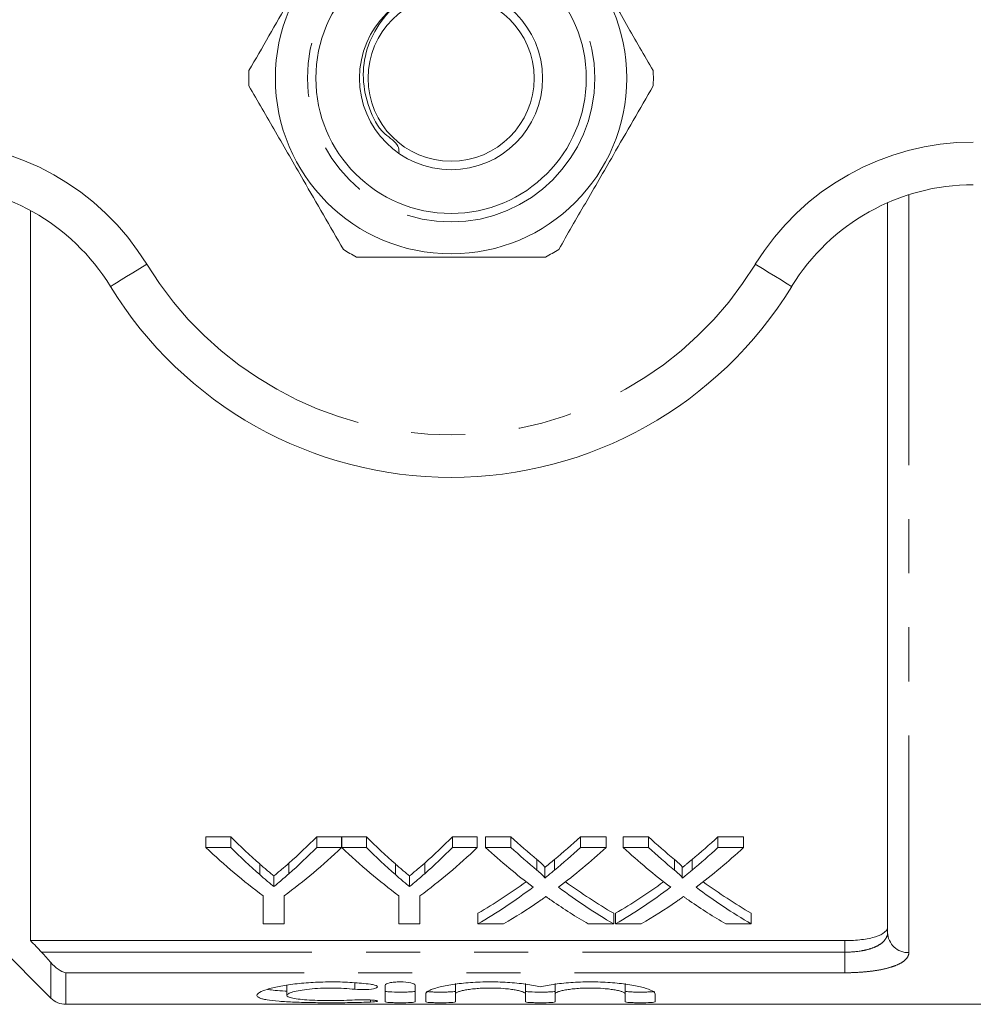
# Model space of a CAD drawing. Units: millimetres. Extents: x 172 to 234, y 89 to 254.
# Drawn here: x 193 to 216, y 89 to 112 of the extents above; entities that cross this region are included whole.
import ezdxf

# ---------------------------------------------------------------- set-up
doc = ezdxf.new("R2010")
doc.units = ezdxf.units.MM
doc.linetypes.add('PHANTOM', pattern=[12.7, 6.35, -1.27, 1.27, -1.27, 1.27, -1.27])

msp = doc.modelspace()

# ---------------------------------------------------------------- linework, layer by layer
at = {"color": 7, "linetype": 'Continuous', "lineweight": 15}
for p, q in [((213.586, 90.626), (213.586, 107.767)), ((193.461, 107.583), (193.461, 90.435)), ((189.848, 93.177), (193.939, 89.086)), ((198.164, 92.874), (197.58, 92.874)), ((197.58, 92.624), (197.58, 92.874)), ((198.164, 92.624), (198.164, 92.874)), ((200.766, 92.874), (200.182, 92.874)), ((200.182, 92.624), (200.182, 92.874)), ((200.766, 92.624), (200.766, 92.874)), ((201.35, 92.874), (200.771, 92.874)), ((200.771, 92.624), (200.771, 92.874)), ((201.35, 92.624), (201.35, 92.874)), ((203.952, 92.874), (203.368, 92.874)), ((203.368, 92.624), (203.368, 92.874)), ((203.952, 92.624), (203.952, 92.874)), ((204.742, 92.874), (204.148, 92.874)), ((204.148, 92.624), (204.148, 92.874)), ((204.742, 92.624), (204.742, 92.874)), ((206.974, 92.874), (206.372, 92.874)), ((206.372, 92.624), (206.372, 92.874)), ((206.974, 92.624), (206.974, 92.874)), ((207.973, 92.874), (207.378, 92.874)), ((207.378, 92.624), (207.378, 92.874)), ((207.973, 92.624), (207.973, 92.874)), ((210.205, 92.874), (209.602, 92.874)), ((209.602, 92.624), (209.602, 92.874)), ((210.205, 92.624), (210.205, 92.874)), ((197.58, 92.624), (198.164, 92.624)), ((200.182, 92.624), (200.766, 92.624)), ((200.771, 92.624), (201.35, 92.624)), ((203.368, 92.624), (203.952, 92.624)), ((204.148, 92.624), (204.742, 92.624)), ((206.372, 92.624), (206.974, 92.624)), ((207.378, 92.624), (207.973, 92.624)), ((209.602, 92.624), (210.205, 92.624)), ((205.353, 92.089), (205.353, 92.339)), ((205.763, 92.089), (205.763, 92.339)), ((208.584, 92.089), (208.584, 92.339)), ((208.994, 92.089), (208.994, 92.339)), ((198.843, 91.985), (198.843, 92.235)), ((199.53, 92.008), (199.53, 92.258)), ((202.029, 91.985), (202.029, 92.235)), ((202.716, 92.008), (202.716, 92.258)), ((205.534, 91.903), (205.534, 92.153)), ((208.765, 91.903), (208.765, 92.153)), ((199.174, 91.705), (199.174, 91.955)), ((202.36, 91.705), (202.36, 91.955)), ((198.926, 90.828), (198.926, 91.489)), ((199.42, 91.489), (199.42, 90.828)), ((202.112, 90.828), (202.112, 91.489)), ((202.606, 91.489), (202.606, 90.828)), ((203.968, 90.828), (203.968, 91.078)), ((207.154, 90.828), (207.154, 91.078)), ((207.199, 90.828), (207.199, 91.078)), ((210.385, 90.828), (210.385, 91.078)), ((199.42, 90.828), (198.926, 90.828)), ((202.606, 90.828), (202.112, 90.828)), ((204.57, 90.828), (203.968, 90.828)), ((207.154, 90.828), (206.559, 90.828)), ((207.801, 90.828), (207.199, 90.828)), ((210.385, 90.828), (209.789, 90.828)), ((212.586, 90.435), (193.461, 90.435)), ((199.478, 89.399), (199.478, 89.15)), ((201.79, 88.999), (201.79, 89.391)), ((202.49, 89.391), (202.49, 88.999)), ((203.44, 89.432), (203.44, 89.182)), ((205.083, 89.432), (205.083, 89.182)), ((205.783, 89.432), (205.783, 89.182)), ((207.427, 89.432), (207.427, 89.182)), ((202.74, 88.999), (202.74, 89.182)), ((203.44, 89.182), (203.44, 88.999)), ((205.083, 88.999), (205.083, 89.182)), ((205.783, 89.182), (205.783, 88.999)), ((207.427, 88.999), (207.427, 89.182)), ((208.127, 89.182), (208.127, 88.999)), ((194.293, 88.94), (216.62, 88.94))]:
    msp.add_line(p, q, dxfattribs=at)
at = {"color": 8, "linetype": 'PHANTOM', "lineweight": 0}
for p, q in [((214.086, 107.955), (214.086, 90.154)), ((212.586, 90.164), (212.586, 90.435)), ((193.72, 90.164), (212.586, 90.164)), ((212.586, 89.681), (212.586, 90.164)), ((193.939, 89.086), (193.939, 89.918)), ((194.293, 89.681), (194.293, 88.94)), ((212.586, 89.681), (194.293, 89.681)), ((201.075, 89.446), (201.075, 89.293)), ((201.44, 89.042), (201.44, 88.993))]:
    msp.add_line(p, q, dxfattribs=at)
at = {"color": 8, "linetype": 'PHANTOM', "lineweight": 0, "flags": 128}
for points in [[(195.338, 105.799), (195.354, 105.809), (195.403, 105.838), (195.481, 105.887), (195.588, 105.952), (195.717, 106.031), (195.864, 106.121), (196.024, 106.219), (196.191, 106.32)], [(211.333, 105.799), (211.317, 105.809), (211.268, 105.838), (211.19, 105.887), (211.084, 105.952), (210.954, 106.031), (210.807, 106.121), (210.647, 106.219), (210.48, 106.32)]]:
    msp.add_lwpolyline(points, dxfattribs=at)
at = {"color": 7, "linetype": 'Continuous', "lineweight": 15}
for radius in [4.125, 3.175, 2.15, 1.95]:
    msp.add_circle((203.336, 110.69), radius, dxfattribs=at)
at = {"color": 8, "linetype": 'PHANTOM', "lineweight": 0}
msp.add_circle((203.336, 110.69), 3.375, dxfattribs=at)
at = {"color": 7, "linetype": 'Continuous', "lineweight": 15}
for centre, radius, start, end in [((203.336, 110.69), 4.75, 177.8455, 182.1545), ((203.336, 110.69), 4.75, 357.8455, 2.1545), ((191.072, 103.19), 5, 31.449, 90), ((215.599, 103.19), 5, 90, 148.551), ((203.336, 110.69), 4.75, 237.8455, 242.1545), ((203.336, 110.69), 4.75, 297.8455, 302.1545), ((203.336, 110.69), 9.375, 211.449, 328.551), ((194.293, 89.44), 0.5, 225, 270)]:
    msp.add_arc(centre, radius, start, end, dxfattribs=at)
at = {"color": 8, "linetype": 'PHANTOM', "lineweight": 0}
for centre, radius, start, end in [((191.072, 103.19), 6, 31.449, 90), ((215.599, 103.19), 6, 90, 148.551), ((203.336, 110.69), 8.375, 211.449, 328.551), ((214.072, 90.64), 0.487, 181.6917, 271.5971)]:
    msp.add_arc(centre, radius, start, end, dxfattribs=at)
at = {"color": 7, "linetype": 'Continuous', "lineweight": 15}
for centre, ratio, start_param, end_param in [((205.364, 110.69), 0.634338, 2.57434, 2.633319), ((192.996, 110.69), 0.633084, 3.652033, 3.708845), ((208.55, 110.69), 0.634338, 2.57434, 2.633319), ((196.182, 110.69), 0.633084, 3.652033, 3.708845), ((212.564, 110.69), 0.689082, 2.57434, 2.623337), ((198.583, 110.69), 0.686166, 3.65981, 3.708845), ((215.795, 110.69), 0.689082, 2.57434, 2.623337), ((201.814, 110.69), 0.686166, 3.65981, 3.708845), ((205.155, 110.44), 0.667362, 2.57434, 2.683954), ((205.364, 110.44), 0.634338, 2.57434, 2.633319), ((193.191, 110.44), 0.667362, 3.599232, 3.708845), ((192.996, 110.44), 0.633084, 3.652033, 3.708845), ((208.318, 110.44), 0.664883, 2.57434, 2.683954), ((208.55, 110.44), 0.634338, 2.57434, 2.633319), ((196.377, 110.44), 0.667362, 3.599232, 3.708845), ((196.182, 110.44), 0.633084, 3.652033, 3.708845), ((211.969, 110.44), 0.689072, 2.57434, 2.662716), ((212.564, 110.44), 0.689082, 2.57434, 2.623337), ((198.583, 110.44), 0.686166, 3.65981, 3.708845), ((199.18, 110.44), 0.68669, 3.62017, 3.708845), ((215.2, 110.44), 0.689072, 2.57434, 2.662716), ((215.795, 110.44), 0.689082, 2.57434, 2.623337), ((201.814, 110.44), 0.686166, 3.65981, 3.708845), ((202.411, 110.44), 0.68669, 3.62017, 3.708845), ((198.575, 110.69), 0.686895, 3.522364, 3.60765), ((212.563, 110.69), 0.688947, 2.675799, 2.760822), ((201.806, 110.69), 0.686895, 3.522364, 3.60765), ((215.794, 110.69), 0.688947, 2.675799, 2.760822), ((198.575, 110.44), 0.686895, 3.522364, 3.620469), ((212.563, 110.44), 0.688947, 2.663015, 2.760822), ((201.806, 110.44), 0.686895, 3.522364, 3.620469), ((215.794, 110.44), 0.688947, 2.663015, 2.760822), ((199.173, 110.44), 0.687427, 3.522364, 3.584597), ((211.966, 110.44), 0.688776, 2.696898, 2.760822), ((202.404, 110.44), 0.687427, 3.522364, 3.584597), ((215.197, 110.44), 0.688776, 2.696898, 2.760822)]:
    msp.add_ellipse(centre, major_axis=(0, 21.125), ratio=ratio, start_param=start_param, end_param=end_param, dxfattribs=at)
for points, knots in [([(200.808, 114.711), (200.6, 114.353), (200.181, 113.627), (199.589, 112.602), (199.055, 111.676), (198.745, 111.139), (198.589, 110.869)], [0, 0, 0, 0, 0.283856, 0.574172, 0.785714, 1, 1, 1, 1]), ([(208.082, 110.869), (207.875, 111.227), (207.456, 111.953), (206.864, 112.978), (206.329, 113.904), (206.019, 114.441), (205.863, 114.711)], [0, 0, 0, 0, 0.283856, 0.574172, 0.785714, 1, 1, 1, 1]), ([(202.416, 112.6), (202.35, 112.574), (202.059, 112.457), (201.667, 112.036), (201.332, 111.401), (201.232, 110.679), (201.396, 109.979), (201.656, 109.429), (202.104, 109.156), (202.112, 108.999), (202.115, 108.949)], [0, 0, 0, 0, 0.048685, 0.213407, 0.376748, 0.536653, 0.699995, 0.859796, 0.955437, 1, 1, 1, 1]), ([(198.589, 110.511), (198.796, 110.153), (199.215, 109.427), (199.807, 108.402), (200.342, 107.476), (200.652, 106.939), (200.808, 106.669)], [0, 0, 0, 0, 0.283856, 0.574172, 0.785714, 1, 1, 1, 1]), ([(205.863, 106.669), (206.071, 107.027), (206.49, 107.753), (207.082, 108.778), (207.616, 109.704), (207.926, 110.241), (208.082, 110.511)], [0, 0, 0, 0, 0.283856, 0.574172, 0.785714, 1, 1, 1, 1]), ([(201.117, 106.49), (201.256, 106.49), (201.791, 106.49), (202.754, 106.49), (203.85, 106.49), (204.787, 106.49), (205.298, 106.49), (205.554, 106.49)], [0, 0, 0, 0, 0.095779, 0.36897, 0.648842, 0.823715, 1, 1, 1, 1]), ([(205.534, 92.153), (205.534, 92.161), (205.531, 92.17), (205.52, 92.186), (205.513, 92.194), (205.491, 92.217), (205.475, 92.233), (205.425, 92.279), (205.389, 92.309), (205.353, 92.339)], [0, 0, 0, 0, 0.125, 0.125, 0.25, 0.25, 0.5, 0.5, 1, 1, 1, 1]), ([(205.763, 92.339), (205.725, 92.307), (205.687, 92.276), (205.649, 92.245), (205.63, 92.229), (205.611, 92.214), (205.592, 92.199), (205.573, 92.183), (205.554, 92.168), (205.534, 92.153)], [0, 0, 0, 0, 0.0004446507, 0.0004446507, 0.0004446507, 0.0006669869, 0.0006669869, 0.0006669869, 0.0008893282, 0.0008893282, 0.0008893282, 0.0008893282]), ([(208.765, 92.153), (208.765, 92.161), (208.762, 92.17), (208.751, 92.186), (208.744, 92.194), (208.722, 92.217), (208.706, 92.233), (208.656, 92.279), (208.62, 92.309), (208.584, 92.339)], [0, 0, 0, 0, 0.125, 0.125, 0.25, 0.25, 0.5, 0.5, 1, 1, 1, 1]), ([(208.994, 92.339), (208.956, 92.307), (208.918, 92.276), (208.88, 92.245), (208.861, 92.229), (208.842, 92.214), (208.823, 92.199), (208.803, 92.183), (208.784, 92.168), (208.765, 92.153)], [0, 0, 0, 0, 0.0004446507, 0.0004446507, 0.0004446507, 0.0006669869, 0.0006669869, 0.0006669869, 0.0008893282, 0.0008893282, 0.0008893282, 0.0008893282]), ([(199.174, 91.955), (199.146, 91.978), (199.119, 92.001), (199.091, 92.024), (199.063, 92.047), (199.036, 92.07), (199.008, 92.093), (198.953, 92.14), (198.898, 92.187), (198.843, 92.235)], [0, 0, 0, 0, 0.000338979, 0.000338979, 0.000338979, 0.000677957, 0.000677957, 0.000677957, 0.001356047, 0.001356047, 0.001356047, 0.001356047]), ([(199.53, 92.258), (199.471, 92.206), (199.412, 92.154), (199.353, 92.104), (199.323, 92.079), (199.293, 92.054), (199.264, 92.029), (199.234, 92.004), (199.204, 91.979), (199.174, 91.955)], [0, 0, 0, 0, 0.000730216, 0.000730216, 0.000730216, 0.001095384, 0.001095384, 0.001095384, 0.001460573, 0.001460573, 0.001460573, 0.001460573]), ([(202.36, 91.955), (202.332, 91.978), (202.305, 92.001), (202.277, 92.024), (202.249, 92.047), (202.222, 92.07), (202.194, 92.093), (202.139, 92.14), (202.084, 92.187), (202.029, 92.235)], [0, 0, 0, 0, 0.000338979, 0.000338979, 0.000338979, 0.000677957, 0.000677957, 0.000677957, 0.001356047, 0.001356047, 0.001356047, 0.001356047]), ([(202.716, 92.258), (202.657, 92.206), (202.598, 92.154), (202.539, 92.104), (202.509, 92.079), (202.479, 92.054), (202.449, 92.029), (202.42, 92.004), (202.39, 91.979), (202.36, 91.955)], [0, 0, 0, 0, 0.000730216, 0.000730216, 0.000730216, 0.001095384, 0.001095384, 0.001095384, 0.001460573, 0.001460573, 0.001460573, 0.001460573]), ([(205.353, 92.089), (205.389, 92.059), (205.425, 92.029), (205.475, 91.983), (205.491, 91.968), (205.513, 91.944), (205.52, 91.936), (205.531, 91.92), (205.534, 91.911), (205.534, 91.903)], [0, 0, 0, 0, 0.5, 0.5, 0.75, 0.75, 0.875, 0.875, 1, 1, 1, 1]), ([(205.534, 91.903), (205.554, 91.918), (205.573, 91.933), (205.592, 91.949), (205.62, 91.972), (205.649, 91.995), (205.677, 92.018), (205.706, 92.042), (205.734, 92.065), (205.763, 92.089)], [0, 0, 0, 0, 0.0002223227, 0.0002223227, 0.0002223227, 0.0005558214, 0.0005558214, 0.0005558214, 0.0008893314, 0.0008893314, 0.0008893314, 0.0008893314]), ([(208.584, 92.089), (208.619, 92.059), (208.656, 92.029), (208.706, 91.983), (208.722, 91.968), (208.744, 91.944), (208.751, 91.936), (208.762, 91.92), (208.765, 91.911), (208.765, 91.903)], [0, 0, 0, 0, 0.5, 0.5, 0.75, 0.75, 0.875, 0.875, 1, 1, 1, 1]), ([(208.765, 91.903), (208.784, 91.918), (208.803, 91.933), (208.823, 91.949), (208.851, 91.972), (208.88, 91.995), (208.908, 92.018), (208.937, 92.042), (208.965, 92.065), (208.994, 92.089)], [0, 0, 0, 0, 0.0002223227, 0.0002223227, 0.0002223227, 0.0005558214, 0.0005558214, 0.0005558214, 0.0008893314, 0.0008893314, 0.0008893314, 0.0008893314]), ([(198.843, 91.985), (198.898, 91.937), (198.953, 91.89), (199.008, 91.843), (199.036, 91.82), (199.063, 91.797), (199.091, 91.774), (199.119, 91.751), (199.146, 91.728), (199.174, 91.705)], [0, 0, 0, 0, 0.000677966, 0.000677966, 0.000677966, 0.001016992, 0.001016992, 0.001016992, 0.00135603, 0.00135603, 0.00135603, 0.00135603]), ([(199.174, 91.705), (199.204, 91.729), (199.234, 91.754), (199.264, 91.779), (199.308, 91.816), (199.353, 91.854), (199.397, 91.892), (199.442, 91.93), (199.486, 91.969), (199.53, 92.008)], [0, 0, 0, 0, 0.000365099, 0.000365099, 0.000365099, 0.000912816, 0.000912816, 0.000912816, 0.001460596, 0.001460596, 0.001460596, 0.001460596]), ([(202.029, 91.985), (202.084, 91.937), (202.139, 91.89), (202.194, 91.843), (202.222, 91.82), (202.249, 91.797), (202.277, 91.774), (202.305, 91.751), (202.332, 91.728), (202.36, 91.705)], [0, 0, 0, 0, 0.000677966, 0.000677966, 0.000677966, 0.001016992, 0.001016992, 0.001016992, 0.00135603, 0.00135603, 0.00135603, 0.00135603]), ([(202.36, 91.705), (202.39, 91.729), (202.42, 91.754), (202.449, 91.779), (202.494, 91.816), (202.539, 91.854), (202.583, 91.892), (202.628, 91.93), (202.672, 91.969), (202.716, 92.008)], [0, 0, 0, 0, 0.000365099, 0.000365099, 0.000365099, 0.000912816, 0.000912816, 0.000912816, 0.001460596, 0.001460596, 0.001460596, 0.001460596]), ([(205.563, 91.47), (205.536, 91.451), (205.508, 91.431), (205.48, 91.412), (205.467, 91.402), (205.453, 91.393), (205.439, 91.383), (205.426, 91.373), (205.412, 91.364), (205.398, 91.354)], [0, 0, 0, 0, 0.0003137314, 0.0003137314, 0.0003137314, 0.0004706038, 0.0004706038, 0.0004706038, 0.0006274771, 0.0006274771, 0.0006274771, 0.0006274771]), ([(205.707, 91.37), (205.695, 91.378), (205.683, 91.386), (205.671, 91.394), (205.653, 91.407), (205.635, 91.419), (205.617, 91.432), (205.599, 91.445), (205.581, 91.457), (205.563, 91.47)], [0, 0, 0, 0, 0.0001361463, 0.0001361463, 0.0001361463, 0.0003403703, 0.0003403703, 0.0003403703, 0.0005445999, 0.0005445999, 0.0005445999, 0.0005445999]), ([(208.794, 91.47), (208.766, 91.451), (208.739, 91.431), (208.711, 91.412), (208.697, 91.402), (208.684, 91.393), (208.67, 91.383), (208.657, 91.373), (208.643, 91.364), (208.629, 91.354)], [0, 0, 0, 0, 0.0003137314, 0.0003137314, 0.0003137314, 0.0004706038, 0.0004706038, 0.0004706038, 0.0006274771, 0.0006274771, 0.0006274771, 0.0006274771]), ([(208.938, 91.37), (208.926, 91.378), (208.913, 91.386), (208.901, 91.394), (208.883, 91.407), (208.865, 91.419), (208.847, 91.432), (208.83, 91.445), (208.812, 91.457), (208.794, 91.47)], [0, 0, 0, 0, 0.0001361463, 0.0001361463, 0.0001361463, 0.0003403703, 0.0003403703, 0.0003403703, 0.0005445999, 0.0005445999, 0.0005445999, 0.0005445999]), ([(212.586, 90.435), (212.653, 90.435), (212.72, 90.437), (212.851, 90.445), (212.916, 90.451), (213.038, 90.467), (213.096, 90.476), (213.206, 90.499), (213.257, 90.512), (213.393, 90.556), (213.465, 90.592), (213.537, 90.651), (213.555, 90.672), (213.579, 90.714), (213.586, 90.736), (213.586, 90.758)], [0, 0, 0, 0, 0.125, 0.125, 0.25, 0.25, 0.375, 0.375, 0.5, 0.5, 0.75, 0.75, 0.875, 0.875, 1, 1, 1, 1]), ([(193.939, 89.918), (193.991, 89.854), (194.047, 89.804), (194.168, 89.725), (194.231, 89.697), (194.293, 89.681)], [0, 0, 0, 0, 0.5, 0.5, 1, 1, 1, 1]), ([(201.44, 88.993), (201.306, 88.987), (201.165, 88.983), (200.941, 88.979), (200.864, 88.978), (200.711, 88.977), (200.634, 88.976), (200.402, 88.976), (200.245, 88.977), (200.02, 88.981), (199.947, 88.982), (199.803, 88.986), (199.732, 88.988), (199.53, 88.996), (199.407, 89.003), (199.185, 89.021), (199.091, 89.031), (198.975, 89.051), (198.94, 89.058), (198.881, 89.074), (198.857, 89.082), (198.798, 89.109), (198.778, 89.129), (198.779, 89.161), (198.784, 89.172), (198.805, 89.195), (198.82, 89.207), (198.881, 89.243), (198.941, 89.267), (199.057, 89.303), (199.101, 89.315), (199.195, 89.338), (199.246, 89.349), (199.409, 89.381), (199.535, 89.401), (199.735, 89.425), (199.805, 89.432), (199.948, 89.445), (200.023, 89.45), (200.248, 89.463), (200.402, 89.467), (200.715, 89.466), (200.867, 89.461), (201.091, 89.446), (201.164, 89.44), (201.306, 89.427), (201.374, 89.419), (201.44, 89.411)], [0, 0, 0, 0, 0.0625, 0.0625, 0.09375, 0.09375, 0.125, 0.125, 0.1875, 0.1875, 0.21875, 0.21875, 0.25, 0.25, 0.3125, 0.3125, 0.375, 0.375, 0.40625, 0.40625, 0.4375, 0.4375, 0.5, 0.5, 0.53125, 0.53125, 0.5625, 0.5625, 0.625, 0.625, 0.65625, 0.65625, 0.6875, 0.6875, 0.75, 0.75, 0.78125, 0.78125, 0.8125, 0.8125, 0.875, 0.875, 0.9375, 0.9375, 0.96875, 0.96875, 1, 1, 1, 1]), ([(199.032, 89.293), (199.037, 89.292), (199.115, 89.271), (199.28, 89.258), (199.466, 89.251), (199.478, 89.25)], [0, 0, 0, 0, 0.057598, 0.934658, 1, 1, 1, 1]), ([(201.075, 89.293), (200.995, 89.302), (200.911, 89.309), (200.732, 89.319), (200.639, 89.321), (200.454, 89.322), (200.359, 89.32), (200.18, 89.311), (200.093, 89.305), (199.931, 89.288), (199.857, 89.278), (199.725, 89.255), (199.668, 89.243), (199.575, 89.216), (199.539, 89.203), (199.491, 89.176), (199.479, 89.162), (199.478, 89.136), (199.49, 89.124), (199.538, 89.101), (199.573, 89.091), (199.666, 89.073), (199.724, 89.065), (199.855, 89.051), (199.931, 89.045), (200.092, 89.037), (200.179, 89.033), (200.36, 89.029), (200.452, 89.028), (200.639, 89.028), (200.731, 89.03), (200.91, 89.034), (200.996, 89.038), (201.075, 89.043)], [0, 0, 0, 0, 0.0625, 0.0625, 0.125, 0.125, 0.1875, 0.1875, 0.25, 0.25, 0.3125, 0.3125, 0.375, 0.375, 0.4375, 0.4375, 0.5, 0.5, 0.5625, 0.5625, 0.625, 0.625, 0.6875, 0.6875, 0.75, 0.75, 0.8125, 0.8125, 0.875, 0.875, 0.9375, 0.9375, 1, 1, 1, 1]), ([(201.44, 89.411), (201.479, 89.406), (201.513, 89.399), (201.567, 89.384), (201.586, 89.375), (201.619, 89.349), (201.604, 89.33), (201.511, 89.301), (201.432, 89.29), (201.252, 89.282), (201.154, 89.284), (201.075, 89.293)], [0, 0, 0, 0, 0.125, 0.125, 0.25, 0.25, 0.5, 0.5, 0.75, 0.75, 1, 1, 1, 1]), ([(201.79, 89.391), (201.79, 89.41), (201.827, 89.429), (201.923, 89.451), (201.962, 89.456), (202.046, 89.464), (202.093, 89.467), (202.232, 89.467), (202.324, 89.458), (202.453, 89.429), (202.49, 89.41), (202.49, 89.391)], [0, 0, 0, 0, 0.25, 0.25, 0.375, 0.375, 0.5, 0.5, 0.75, 0.75, 1, 1, 1, 1]), ([(202.74, 89.182), (202.74, 89.194), (202.745, 89.206), (202.769, 89.23), (202.787, 89.243), (202.833, 89.268), (202.861, 89.281), (202.929, 89.306), (202.969, 89.319), (203.102, 89.355), (203.208, 89.378), (203.456, 89.418), (203.592, 89.434), (203.812, 89.452), (203.888, 89.457), (204.041, 89.463), (204.118, 89.466), (204.275, 89.467), (204.354, 89.466), (204.509, 89.462), (204.586, 89.459), (204.736, 89.45), (204.811, 89.444), (204.953, 89.43), (205.021, 89.422), (205.152, 89.405), (205.214, 89.395), (205.33, 89.373), (205.384, 89.362), (205.433, 89.351)], [0, 0, 0, 0, 0.0625, 0.0625, 0.125, 0.125, 0.1875, 0.1875, 0.25, 0.25, 0.375, 0.375, 0.5, 0.5, 0.5625, 0.5625, 0.625, 0.625, 0.6875, 0.6875, 0.75, 0.75, 0.8125, 0.8125, 0.875, 0.875, 0.9375, 0.9375, 1, 1, 1, 1]), ([(205.083, 89.182), (205.083, 89.19), (205.078, 89.198), (205.057, 89.215), (205.042, 89.223), (205.001, 89.24), (204.976, 89.248), (204.916, 89.263), (204.882, 89.27), (204.806, 89.284), (204.765, 89.29), (204.676, 89.301), (204.627, 89.306), (204.479, 89.318), (204.37, 89.322), (204.208, 89.322), (204.153, 89.321), (204.047, 89.317), (203.995, 89.314), (203.896, 89.306), (203.847, 89.301), (203.758, 89.29), (203.717, 89.284), (203.64, 89.27), (203.607, 89.263), (203.548, 89.248), (203.522, 89.24), (203.481, 89.223), (203.466, 89.215), (203.445, 89.198), (203.44, 89.19), (203.44, 89.182)], [0, 0, 0, 0, 0.0625, 0.0625, 0.125, 0.125, 0.1875, 0.1875, 0.25, 0.25, 0.3125, 0.3125, 0.375, 0.375, 0.5, 0.5, 0.5625, 0.5625, 0.625, 0.625, 0.6875, 0.6875, 0.75, 0.75, 0.8125, 0.8125, 0.875, 0.875, 0.9375, 0.9375, 1, 1, 1, 1]), ([(205.433, 89.351), (205.482, 89.362), (205.536, 89.373), (205.651, 89.395), (205.714, 89.405), (205.844, 89.422), (205.912, 89.43), (206.054, 89.444), (206.129, 89.45), (206.355, 89.464), (206.511, 89.468), (206.825, 89.465), (206.978, 89.458), (207.273, 89.434), (207.409, 89.418), (207.656, 89.378), (207.763, 89.356), (208.03, 89.282), (208.127, 89.229), (208.127, 89.182)], [0, 0, 0, 0, 0.0625, 0.0625, 0.125, 0.125, 0.1875, 0.1875, 0.25, 0.25, 0.375, 0.375, 0.5, 0.5, 0.625, 0.625, 0.75, 0.75, 1, 1, 1, 1]), ([(207.427, 89.182), (207.427, 89.19), (207.421, 89.198), (207.401, 89.215), (207.385, 89.223), (207.344, 89.24), (207.319, 89.248), (207.26, 89.263), (207.225, 89.27), (207.15, 89.284), (207.109, 89.29), (207.019, 89.301), (206.971, 89.306), (206.822, 89.318), (206.713, 89.322), (206.551, 89.322), (206.497, 89.321), (206.39, 89.317), (206.339, 89.314), (206.239, 89.306), (206.191, 89.301), (206.102, 89.29), (206.06, 89.284), (205.984, 89.27), (205.95, 89.263), (205.891, 89.248), (205.865, 89.24), (205.825, 89.223), (205.809, 89.215), (205.788, 89.198), (205.783, 89.19), (205.783, 89.182)], [0, 0, 0, 0, 0.0625, 0.0625, 0.125, 0.125, 0.1875, 0.1875, 0.25, 0.25, 0.3125, 0.3125, 0.375, 0.375, 0.5, 0.5, 0.5625, 0.5625, 0.625, 0.625, 0.6875, 0.6875, 0.75, 0.75, 0.8125, 0.8125, 0.875, 0.875, 0.9375, 0.9375, 1, 1, 1, 1]), ([(201.075, 89.043), (201.153, 89.047), (201.251, 89.049), (201.384, 89.046), (201.427, 89.044), (201.501, 89.038), (201.532, 89.035), (201.58, 89.028), (201.596, 89.024), (201.61, 89.016), (201.608, 89.012), (201.576, 89.002), (201.519, 88.996), (201.44, 88.993)], [0, 0, 0, 0, 0.25, 0.25, 0.375, 0.375, 0.5, 0.5, 0.625, 0.625, 0.75, 0.75, 1, 1, 1, 1]), ([(201.79, 89.249), (201.79, 89.246), (201.799, 89.243), (201.834, 89.237), (201.86, 89.235), (201.957, 89.228), (202.048, 89.226), (202.185, 89.226), (202.231, 89.227), (202.316, 89.229), (202.354, 89.23), (202.452, 89.237), (202.49, 89.243), (202.49, 89.249)], [0, 0, 0, 0, 0.125, 0.125, 0.25, 0.25, 0.5, 0.5, 0.625, 0.625, 0.75, 0.75, 1, 1, 1, 1]), ([(202.762, 89.241), (202.778, 89.239), (202.811, 89.234), (202.902, 89.229), (203.012, 89.226), (203.131, 89.226), (203.246, 89.228), (203.343, 89.232), (203.412, 89.239), (203.438, 89.245), (203.439, 89.249), (203.44, 89.249)], [0, 0, 0, 0, 0.116382, 0.237455, 0.358276, 0.478927, 0.599509, 0.720123, 0.840871, 0.961845, 1, 1, 1, 1]), ([(205.083, 89.249), (205.083, 89.246), (205.092, 89.243), (205.127, 89.237), (205.153, 89.235), (205.25, 89.228), (205.341, 89.226), (205.479, 89.226), (205.524, 89.227), (205.609, 89.229), (205.648, 89.23), (205.746, 89.237), (205.783, 89.243), (205.783, 89.249)], [0, 0, 0, 0, 0.125, 0.125, 0.25, 0.25, 0.5, 0.5, 0.625, 0.625, 0.75, 0.75, 1, 1, 1, 1]), ([(207.427, 89.249), (207.43, 89.247), (207.438, 89.241), (207.499, 89.234), (207.588, 89.229), (207.699, 89.226), (207.818, 89.226), (207.933, 89.228), (208.029, 89.232), (208.091, 89.237), (208.104, 89.241), (208.109, 89.243)], [0, 0, 0, 0, 0.118012, 0.236032, 0.353865, 0.471452, 0.588874, 0.706229, 0.823616, 0.941132, 1, 1, 1, 1]), ([(202.49, 88.999), (202.49, 88.996), (202.481, 88.993), (202.445, 88.987), (202.42, 88.985), (202.323, 88.978), (202.231, 88.976), (202.094, 88.976), (202.048, 88.977), (201.963, 88.979), (201.925, 88.98), (201.859, 88.985), (201.834, 88.987), (201.799, 88.993), (201.79, 88.996), (201.79, 88.999)], [0, 0, 0, 0, 0.125, 0.125, 0.25, 0.25, 0.5, 0.5, 0.625, 0.625, 0.75, 0.75, 0.875, 0.875, 1, 1, 1, 1]), ([(203.44, 88.999), (203.44, 88.996), (203.431, 88.993), (203.395, 88.987), (203.37, 88.985), (203.273, 88.978), (203.181, 88.976), (203.044, 88.976), (202.998, 88.977), (202.913, 88.979), (202.875, 88.98), (202.809, 88.985), (202.784, 88.987), (202.749, 88.993), (202.74, 88.996), (202.74, 88.999)], [0, 0, 0, 0, 0.125, 0.125, 0.25, 0.25, 0.5, 0.5, 0.625, 0.625, 0.75, 0.75, 0.875, 0.875, 1, 1, 1, 1]), ([(205.783, 88.999), (205.783, 88.996), (205.774, 88.993), (205.739, 88.987), (205.713, 88.985), (205.616, 88.978), (205.525, 88.976), (205.388, 88.976), (205.342, 88.977), (205.257, 88.979), (205.218, 88.98), (205.153, 88.985), (205.127, 88.987), (205.092, 88.993), (205.083, 88.996), (205.083, 88.999)], [0, 0, 0, 0, 0.125, 0.125, 0.25, 0.25, 0.5, 0.5, 0.625, 0.625, 0.75, 0.75, 0.875, 0.875, 1, 1, 1, 1]), ([(208.127, 88.999), (208.127, 88.996), (208.118, 88.993), (208.082, 88.987), (208.056, 88.985), (207.96, 88.978), (207.868, 88.976), (207.731, 88.976), (207.685, 88.977), (207.6, 88.979), (207.562, 88.98), (207.496, 88.985), (207.471, 88.987), (207.436, 88.993), (207.427, 88.996), (207.427, 88.999)], [0, 0, 0, 0, 0.125, 0.125, 0.25, 0.25, 0.5, 0.5, 0.625, 0.625, 0.75, 0.75, 0.875, 0.875, 1, 1, 1, 1])]:
    msp.add_open_spline(points, degree=3, knots=knots, dxfattribs=at)
for points in [[(193.461, 90.435), (193.547, 90.345), (193.634, 90.254), (193.72, 90.164)], [(193.939, 89.918), (193.874, 89.999), (193.799, 90.082), (193.72, 90.164)]]:
    msp.add_open_spline(points, degree=3, dxfattribs=at)
at = {"color": 8, "linetype": 'PHANTOM', "lineweight": 0}
for points, knots in [([(212.586, 90.164), (212.725, 90.164), (212.862, 90.176), (213.049, 90.209), (213.109, 90.224), (213.218, 90.256), (213.267, 90.275), (213.358, 90.317), (213.398, 90.34), (213.466, 90.39), (213.494, 90.416), (213.563, 90.501), (213.586, 90.562), (213.586, 90.626)], [0, 0, 0, 0, 0.25, 0.25, 0.375, 0.375, 0.5, 0.5, 0.625, 0.625, 0.75, 0.75, 1, 1, 1, 1]), ([(214.086, 90.154), (214.086, 90.12), (214.077, 90.088), (214.041, 90.024), (214.015, 89.994), (213.944, 89.936), (213.9, 89.909), (213.796, 89.858), (213.735, 89.834), (213.598, 89.792), (213.524, 89.773), (213.36, 89.74), (213.271, 89.726), (213.087, 89.704), (212.991, 89.696), (212.791, 89.684), (212.688, 89.681), (212.586, 89.681)], [0, 0, 0, 0, 0.125, 0.125, 0.25, 0.25, 0.375, 0.375, 0.5, 0.5, 0.625, 0.625, 0.75, 0.75, 0.875, 0.875, 1, 1, 1, 1])]:
    msp.add_open_spline(points, degree=3, knots=knots, dxfattribs=at)

doc.saveas('drawing.dxf')
